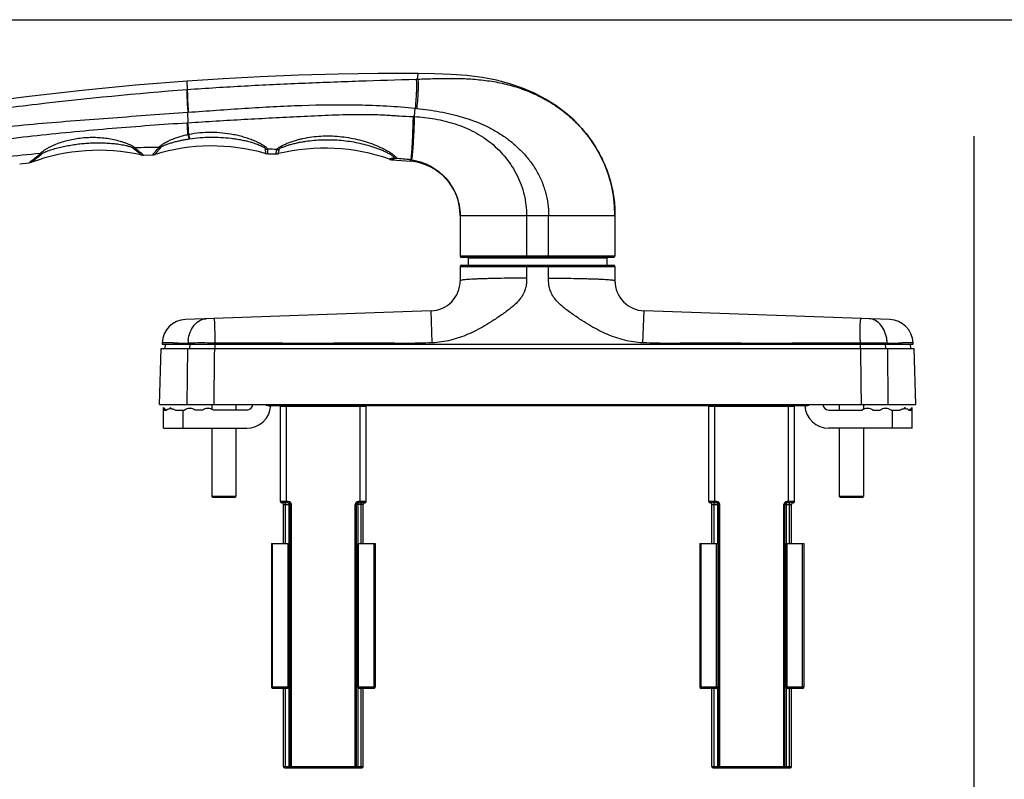
# Model space of a CAD drawing. Units: millimetres. Extents: x -80 to 420, y 0 to 377.
# Drawn here: x 11 to 174, y 251 to 377 of the extents above; entities that cross this region are included whole.
import ezdxf

# ---------------------------------------------------------------- set-up
doc = ezdxf.new("R2010")
doc.units = ezdxf.units.MM
doc.header["$LTSCALE"] = 23.1
doc.layers.get('0').update_dxf_attribs({"linetype": 'CONTINUOUS'})
doc.layers.add('COMPONENTI_DI_ASSIEME', color=7, linetype='CONTINUOUS')

msp = doc.modelspace()

# ---------------------------------------------------------------- linework, layer by layer
at = {"color": 7, "linetype": 'Continuous'}
for p, q in [((-80, 377), (420, 377)), ((168.67, 60.69), (168.67, 357.69))]:
    msp.add_line(p, q, dxfattribs=at)
at = {"layer": 'COMPONENTI_DI_ASSIEME', "color": 9, "linetype": 'Continuous'}
for p, q in [((76.2, 367.15), (76.46, 367.16)), ((76.46, 367.16), (76.54, 368.09)), ((38.3, 365.44), (38.28, 366.83)), ((38.22, 365.43), (38.3, 365.44)), ((75.92, 360.95), (76.04, 362.33)), ((38.41, 359.94), (38.37, 361.67)), ((38.37, 361.67), (38.46, 361.67)), ((38.29, 359.93), (38.41, 359.94)), ((30.94, 354.65), (31.03, 354.56)), ((32.55, 354.62), (32.62, 354.71)), ((72.51, 354.16), (72.46, 354.13)), ((72.9, 354.07), (72.85, 354.03)), ((12.08, 353.28), (12.33, 353.5)), ((75.28, 353.55), (75.3, 353.79)), ((75.31, 353.81), (75.3, 353.79)), ((83.51, 344.58), (109.16, 344.58)), ((94.51, 344.58), (94.51, 337.83)), ((98.16, 337.63), (98.16, 344.58)), ((109.16, 337.83), (83.51, 337.83)), ((94.51, 337.63), (94.51, 337.83)), ((83.51, 336.13), (91.27, 336.14)), ((91.27, 336.14), (94.51, 336.14)), ((94.51, 336.33), (94.51, 336.14)), ((94.51, 336.14), (98.16, 336.14)), ((94.51, 336.14), (94.51, 334.18)), ((98.16, 336.33), (98.16, 336.14)), ((98.16, 334.18), (98.16, 336.14)), ((98.16, 336.14), (101.39, 336.14)), ((101.39, 336.14), (109.16, 336.13)), ((78.87, 323.47), (78.68, 328.76)), ((113.79, 323.47), (113.98, 328.76)), ((42.87, 325.98), (42.87, 326.01)), ((149.79, 325.98), (149.79, 326.01)), ((35.53, 323.46), (34.12, 323.49)), ((35.55, 323.46), (35.53, 323.46)), ((35.93, 323.46), (35.55, 323.46)), ((38.39, 323.42), (38.39, 323.23)), ((38.72, 323.23), (38.67, 322.53)), ((42.87, 323.23), (42.87, 322.53)), ((42.88, 323.42), (42.88, 323.23)), ((42.89, 323.83), (42.89, 323.89)), ((149.77, 323.83), (149.77, 323.89)), ((149.78, 323.42), (149.78, 323.23)), ((149.79, 323.23), (149.79, 322.53)), ((153.94, 323.23), (153.99, 322.53)), ((154.27, 323.42), (154.27, 323.23)), ((156.92, 323.46), (156.73, 323.46)), ((157.11, 323.46), (156.92, 323.46)), ((158.55, 323.49), (157.11, 323.46)), ((38.31, 322.53), (38.23, 313.23)), ((154.43, 313.23), (154.35, 322.53)), ((37.58, 309.33), (37.58, 312.33)), ((53.73, 312.98), (67.93, 312.98)), ((54.73, 296.98), (54.73, 313.03)), ((66.93, 296.98), (66.93, 313.03)), ((124.73, 312.98), (138.93, 312.98)), ((125.73, 296.98), (125.73, 313.03)), ((137.93, 296.98), (137.93, 313.03)), ((155.13, 309.33), (155.13, 312.33)), ((55.03, 297.18), (53.73, 297.18)), ((54.58, 290.23), (54.58, 296.98)), ((55.03, 296.98), (55.03, 297.18)), ((67.93, 297.18), (66.63, 297.18)), ((66.63, 296.98), (66.63, 297.18)), ((67.08, 290.23), (67.08, 296.98)), ((126.03, 297.18), (124.73, 297.18)), ((125.58, 290.23), (125.58, 296.98)), ((126.03, 296.98), (126.03, 297.18)), ((138.93, 297.18), (137.63, 297.18)), ((137.63, 296.98), (137.63, 297.18)), ((138.08, 290.23), (138.08, 296.98)), ((54.23, 296.68), (55.33, 296.68)), ((55.13, 296.68), (55.13, 290.23)), ((55.53, 253.08), (55.53, 296.68)), ((67.43, 296.68), (66.13, 296.68)), ((66.13, 253.08), (66.13, 296.68)), ((66.53, 296.68), (66.53, 290.23)), ((125.23, 296.68), (126.33, 296.68)), ((126.13, 296.68), (126.13, 290.23)), ((126.53, 253.08), (126.53, 296.68)), ((137.33, 296.68), (137.13, 296.68)), ((137.13, 253.08), (137.13, 296.68)), ((137.33, 296.68), (138.43, 296.68)), ((137.53, 296.68), (137.53, 290.23)), ((52.43, 266.23), (52.43, 290.23)), ((54.98, 266.23), (54.98, 290.23)), ((66.68, 266.23), (66.68, 290.23)), ((69.23, 266.23), (69.23, 290.23)), ((123.43, 266.23), (123.43, 290.23)), ((125.98, 266.23), (125.98, 290.23)), ((137.68, 266.23), (137.68, 290.23)), ((140.23, 266.23), (140.23, 290.23)), ((55.18, 266.43), (52.23, 266.43)), ((54.58, 253.08), (54.58, 266.23)), ((55.13, 266.3), (55.13, 253.08)), ((69.43, 266.43), (66.48, 266.43)), ((66.53, 266.3), (66.53, 253.08)), ((67.08, 253.08), (67.08, 266.23)), ((126.18, 266.43), (123.23, 266.43)), ((125.58, 253.08), (125.58, 266.23)), ((126.13, 266.3), (126.13, 253.08)), ((140.43, 266.43), (137.48, 266.43)), ((137.53, 266.3), (137.53, 253.08)), ((138.08, 253.08), (138.08, 266.23)), ((54.23, 253.28), (67.43, 253.28)), ((125.23, 253.28), (138.43, 253.28))]:
    msp.add_line(p, q, dxfattribs=at)
at = {"layer": 'COMPONENTI_DI_ASSIEME', "color": 7, "linetype": 'Continuous'}
for p, q in [((31.03, 354.56), (32.56, 354.62)), ((51.59, 354.79), (52.99, 354.76)), ((10.52, 353.13), (12.08, 353.28)), ((72.18, 353.8), (75.28, 353.55)), ((83.51, 344.58), (83.51, 337.83)), ((109.16, 344.58), (109.16, 337.83)), ((83.51, 336.13), (83.51, 333.76)), ((108.96, 337.63), (83.71, 337.63)), ((83.71, 336.33), (108.96, 336.33)), ((84.87, 336.33), (84.87, 337.53)), ((84.87, 337.53), (107.79, 337.53)), ((90.22, 337.63), (90.21, 337.53)), ((102.44, 337.63), (102.45, 337.53)), ((107.79, 337.53), (107.79, 336.33)), ((109.16, 336.13), (109.16, 333.76)), ((78.68, 328.76), (37.97, 327.34)), ((154.69, 327.34), (113.98, 328.76)), ((34.12, 323.49), (34.11, 323.23)), ((34.11, 323.23), (158.56, 323.23)), ((34.6, 323.23), (34.54, 322.53)), ((158.06, 323.23), (158.12, 322.53)), ((158.56, 323.23), (158.55, 323.49)), ((33.66, 313.23), (33.94, 322.53)), ((33.94, 322.53), (158.72, 322.53)), ((159, 313.23), (158.72, 322.53)), ((33.66, 313.23), (159, 313.23)), ((34.33, 312.57), (34.33, 312.73)), ((34.79, 312.33), (34.33, 312.73)), ((34.33, 309.33), (34.33, 312.58)), ((34.48, 312.33), (34.84, 312.33)), ((35.43, 312.57), (35.49, 312.73)), ((35.43, 312.58), (35.49, 312.58)), ((35.56, 312.57), (35.49, 312.73)), ((35.68, 312.56), (35.49, 312.73)), ((35.49, 312.58), (35.51, 312.58)), ((35.51, 312.58), (35.54, 312.58)), ((35.54, 312.58), (35.56, 312.58)), ((36.33, 312.33), (37.81, 312.33)), ((38.65, 312.59), (38.71, 312.68)), ((38.77, 312.59), (38.71, 312.68)), ((40.81, 312.33), (39.61, 312.33)), ((41.65, 312.59), (41.71, 312.68)), ((41.77, 312.59), (41.71, 312.68)), ((42.33, 313.23), (42.33, 312.46)), ((48.13, 312.33), (42.61, 312.33)), ((46.33, 313.23), (46.33, 312.33)), ((140.65, 313.03), (52.01, 313.03)), ((53.73, 297.18), (53.73, 313.03)), ((67.93, 297.18), (67.93, 313.03)), ((124.73, 297.18), (124.73, 313.03)), ((138.93, 297.18), (138.93, 313.03)), ((144.58, 312.33), (150.11, 312.33)), ((146.33, 313.23), (146.33, 312.33)), ((150.33, 313.23), (150.33, 312.45)), ((150.95, 312.59), (151.01, 312.68)), ((151.07, 312.59), (151.01, 312.68)), ((151.91, 312.33), (153.11, 312.33)), ((153.95, 312.59), (154.01, 312.68)), ((154.07, 312.59), (154.01, 312.68)), ((154.91, 312.33), (156.38, 312.33)), ((157.02, 312.56), (157.22, 312.73)), ((157.15, 312.57), (157.22, 312.73)), ((157.15, 312.58), (157.22, 312.58)), ((157.28, 312.57), (157.22, 312.73)), ((157.22, 312.58), (157.25, 312.58)), ((157.25, 312.58), (157.28, 312.58)), ((157.87, 312.33), (158.23, 312.33)), ((157.92, 312.33), (158.38, 312.73)), ((158.38, 312.57), (158.38, 312.73)), ((158.38, 309.33), (158.38, 312.58)), ((34.33, 309.33), (48.13, 309.33)), ((42.33, 309.33), (42.33, 298.03)), ((46.33, 309.33), (46.33, 298.03)), ((158.38, 309.33), (144.58, 309.33)), ((146.33, 309.33), (146.33, 298.03)), ((150.33, 309.33), (150.33, 298.03)), ((42.53, 297.83), (42.33, 298.03)), ((46.33, 298.03), (42.33, 298.03)), ((46.13, 297.83), (42.53, 297.83)), ((46.13, 297.83), (46.33, 298.03)), ((55.03, 296.98), (53.93, 296.98)), ((67.73, 296.98), (66.63, 296.98)), ((126.03, 296.98), (124.93, 296.98)), ((138.73, 296.98), (137.63, 296.98)), ((150.33, 298.03), (146.33, 298.03)), ((146.53, 297.83), (146.33, 298.03)), ((150.13, 297.83), (146.53, 297.83)), ((150.13, 297.83), (150.33, 298.03)), ((54.23, 290.23), (54.23, 296.68)), ((55.33, 253.28), (55.33, 296.68)), ((66.33, 253.28), (66.33, 296.68)), ((67.43, 290.23), (67.43, 296.68)), ((125.23, 290.23), (125.23, 296.68)), ((126.33, 253.28), (126.33, 296.68)), ((137.33, 253.28), (137.33, 296.68)), ((138.43, 290.23), (138.43, 296.68)), ((52.23, 290.23), (55.18, 290.23)), ((52.23, 290.23), (52.23, 266.43)), ((55.18, 290.23), (55.18, 266.43)), ((66.48, 290.23), (69.43, 290.23)), ((66.48, 290.23), (66.48, 266.43)), ((69.43, 290.23), (69.43, 266.43)), ((123.23, 290.23), (126.18, 290.23)), ((123.23, 290.23), (123.23, 266.43)), ((126.18, 290.23), (126.18, 266.43)), ((137.48, 290.23), (140.43, 290.23)), ((137.48, 290.23), (137.48, 266.43)), ((140.43, 290.23), (140.43, 266.43)), ((54.98, 266.23), (52.43, 266.23)), ((54.23, 253.28), (54.23, 266.23)), ((69.23, 266.23), (66.68, 266.23)), ((67.43, 253.28), (67.43, 266.23)), ((125.98, 266.23), (123.43, 266.23)), ((125.23, 253.28), (125.23, 266.23)), ((140.23, 266.23), (137.68, 266.23)), ((138.43, 253.28), (138.43, 266.23)), ((54.43, 253.08), (67.23, 253.08)), ((125.43, 253.08), (138.23, 253.08))]:
    msp.add_line(p, q, dxfattribs=at)
for points in [[(76.54, 368.09), (69.9, 368.08), (63.29, 367.98), (56.76, 367.8), (50.39, 367.55), (44.23, 367.23), (38.28, 366.83)], [(104.82, 357.57), (103.66, 358.98), (102.37, 360.33), (100.95, 361.59), (99.38, 362.77), (97.67, 363.84), (95.83, 364.81), (93.85, 365.65), (91.74, 366.37), (89.5, 366.96), (87.13, 367.41), (84.63, 367.74), (82.01, 367.94), (79.27, 368.05), (76.54, 368.09)], [(38.28, 366.83), (29.68, 366.13), (20.87, 365.28), (12.08, 364.3), (3.3, 363.17), (-5.47, 361.92), (-13.99, 360.56)], [(109.16, 344.58), (109.1, 346.09), (108.9, 347.87), (108.56, 349.61), (108.08, 351.3), (107.47, 352.95), (106.72, 354.54), (105.83, 356.08), (104.82, 357.57)], [(32.56, 354.62), (32.6, 354.62), (32.74, 354.64), (32.87, 354.67), (32.94, 354.68)], [(71.8, 353.88), (71.85, 353.86), (71.99, 353.83), (72.13, 353.81), (72.18, 353.8)]]:
    msp.add_lwpolyline(points, dxfattribs=at)
at = {"layer": 'COMPONENTI_DI_ASSIEME', "color": 9, "linetype": 'Continuous'}
for centre, radius, start, end in [((67.52, 280.58), 82.19, 83.8692, 84.0528), ((75.13, 340.94), 20.03, 87.7442, 88.368), ((-135.75, 348.55), 174.41, 3.1013, 3.7395), ((-134.29, 348.68), 173.06, 3.0918, 3.7295), ((41.94, 341.28), 17.08, 101.5447, 101.9454), ((38.08, 86), 269.89, 90.9518, 91.7968), ((33.65, 357.33), 1.48, 267.7518, 281.76), ((42.36, 332.31), 25.22, 98.3116, 98.5695), ((38.9, 73.92), 282.01, 95.0763, 96.3032), ((51.63, 357.1), 1.54, 254.2857, 267.9259), ((35.53, 18.37), 337.58, 87.015, 87.2753), ((53.18, 357.01), 1.53, 267.5879, 282.8805), ((73.02, 355.48), 1.45, 247.5536, 263.5072), ((27.45, 335.97), 23.15, 130.4869, 130.7894), ((52.36, 129.63), 225.33, 84.1575, 84.7831), ((74.42, 345.32), 8.52, 83.2203, 84.0321), ((43.99, 802.19), 478.8, 269.0357, 269.3306), ((44.15, 323.22), 5.76, 173.7216, 177.9653), ((44.13, 323.22), 5.74, 173.4772, 173.721), ((-44.4, 324.45), 87.29, 359.3252, 359.5914), ((237.32, 324.44), 87.55, 180.401, 180.6665), ((148.53, 323.22), 5.74, 6.279, 6.5228), ((148.51, 323.22), 5.76, 2.0347, 6.2784), ((149.19, 765.69), 442.3, 270.6572, 270.9765), ((55.03, 296.68), 0.5, 359.9956, 89.9965), ((66.63, 296.68), 0.5, 90, 180.0004), ((126.03, 296.68), 0.5, 359.9956, 89.9965), ((137.63, 296.68), 0.5, 90, 180.0004)]:
    msp.add_arc(centre, radius, start, end, dxfattribs=at)
at = {"layer": 'COMPONENTI_DI_ASSIEME', "color": 7, "linetype": 'Continuous'}
for centre, radius, start, end in [((42.34, 323.58), 32.5, 74.1729, 106.8144), ((61.04, 323.22), 32.5, 70.6544, 103.6208), ((23.65, 322.86), 32.5, 77.5909, 110.1491), ((30.97, 356.06), 1.5, 257.5758, 272.3093), ((51.62, 356.29), 1.5, 254.1733, 268.9424), ((53.03, 356.26), 1.5, 268.7124, 283.6248), ((11.94, 354.78), 1.5, 275.4183, 290.1516), ((74.51, 344.58), 9, 0, 85.058), ((87.58, 344.58), 21.58, 0, 1.3955), ((83.71, 337.83), 0.2, 180, 270), ((108.96, 337.83), 0.2, 270, 0), ((83.71, 336.13), 0.2, 90, 180), ((108.96, 336.13), 0.2, 0, 90), ((78.51, 333.76), 5, 272, 0), ((114.16, 333.76), 5, 180, 268), ((38.11, 323.34), 4, 92, 177.8142), ((154.55, 323.34), 4, 2.1858, 88), ((16.14, 297.48), 23.64, 39.187, 39.6732), ((35.49, 311.13), 1.44, 82.0523, 87.0982), ((38.71, 310.89), 1.7, 92.0214, 121.9657), ((38.71, 310.89), 1.7, 58.0343, 87.9786), ((41.71, 310.89), 1.7, 92.0214, 121.9657), ((41.71, 310.89), 1.7, 58.0343, 87.9786), ((48.13, 313.33), 1, 270, 354.1518), ((48.13, 313.33), 4, 270, 355.5283), ((52.01, 314.53), 1.5, 240.12, 270), ((144.58, 313.33), 4, 184.4138, 270), ((140.65, 314.53), 1.5, 270, 299.88), ((144.58, 313.33), 1, 185.8482, 270), ((151.01, 310.89), 1.7, 92.0214, 121.9657), ((151.01, 310.89), 1.7, 58.0343, 87.9786), ((154.01, 310.89), 1.7, 92.0214, 121.9657), ((154.01, 310.89), 1.7, 58.0343, 87.9786), ((157.23, 311.11), 1.47, 92.9479, 97.9316), ((161.5, 309.73), 4.22, 141.448, 141.9075), ((53.93, 297.18), 0.2, 180, 270), ((53.93, 296.68), 0.3, 0, 90), ((55.03, 296.68), 0.3, 0, 90), ((66.63, 296.68), 0.3, 90, 180), ((67.73, 296.68), 0.3, 90, 180), ((67.73, 297.18), 0.2, 270, 0), ((124.93, 297.18), 0.2, 180, 270), ((124.93, 296.68), 0.3, 0, 90), ((126.03, 296.68), 0.3, 0, 90), ((137.63, 296.68), 0.3, 90, 180), ((138.73, 296.68), 0.3, 90, 180), ((138.73, 297.18), 0.2, 270, 0), ((52.43, 266.43), 0.2, 180, 270), ((54.98, 266.43), 0.2, 270, 0), ((66.68, 266.43), 0.2, 180, 270), ((69.23, 266.43), 0.2, 270, 0), ((123.43, 266.43), 0.2, 180, 270), ((125.98, 266.43), 0.2, 270, 0), ((137.68, 266.43), 0.2, 180, 270), ((140.23, 266.43), 0.2, 270, 0), ((54.43, 253.28), 0.2, 180, 270), ((55.53, 253.28), 0.2, 180, 270), ((66.13, 253.28), 0.2, 270, 0), ((67.23, 253.28), 0.2, 270, 0), ((125.43, 253.28), 0.2, 180, 270), ((126.53, 253.28), 0.2, 180, 270), ((137.13, 253.28), 0.2, 270, 0), ((138.23, 253.28), 0.2, 270, 0)]:
    msp.add_arc(centre, radius, start, end, dxfattribs=at)
at = {"layer": 'COMPONENTI_DI_ASSIEME', "color": 9, "linetype": 'Continuous'}
for points, knots in [([(38.3, 365.44), (41.46, 365.67), (47.77, 366.06), (57.24, 366.5), (66.72, 366.86), (73.04, 367.06), (76.2, 367.15)], [0, 0, 0, 0, 0.249962, 0.499976, 0.750132, 1, 1, 1, 1]), ([(76.2, 367.15), (76.21, 367.12), (76.22, 367.04), (76.25, 366.83), (76.27, 366.49), (76.28, 365.99), (76.26, 365.39), (76.23, 364.71), (76.17, 363.67), (76.09, 362.88), (76.04, 362.33)], [0, 0, 0, 0, 0.022663, 0.052074, 0.130623, 0.233828, 0.358925, 0.502391, 0.660095, 1, 1, 1, 1]), ([(76.46, 367.16), (76.47, 367.13), (76.49, 367.04), (76.52, 366.83), (76.54, 366.49), (76.55, 365.99), (76.53, 365.39), (76.5, 364.7), (76.43, 363.66), (76.36, 362.85), (76.3, 362.3)], [0, 0, 0, 0, 0.022632, 0.051997, 0.130452, 0.233596, 0.358673, 0.502163, 0.659923, 1, 1, 1, 1]), ([(-11.3, 359.79), (-7.19, 360.38), (1.04, 361.52), (17.53, 363.58), (29.93, 364.81), (38.22, 365.43)], [0, 0, 0, 0, 0.249927, 0.499966, 1, 1, 1, 1]), ([(38.22, 365.43), (38.21, 365.35), (38.21, 365.16), (38.21, 364.67), (38.24, 363.9), (38.29, 362.84), (38.35, 362.07), (38.37, 361.67)], [0, 0, 0, 0, 0.065153, 0.152629, 0.385705, 0.677317, 1, 1, 1, 1]), ([(38.3, 365.44), (38.3, 365.36), (38.29, 365.16), (38.3, 364.68), (38.32, 363.91), (38.38, 362.85), (38.43, 362.08), (38.46, 361.67)], [0, 0, 0, 0, 0.065138, 0.152605, 0.385676, 0.677298, 1, 1, 1, 1]), ([(38.46, 361.67), (41.59, 361.9), (47.84, 362.36), (57.24, 362.87), (66.65, 362.99), (72.92, 362.66), (76.04, 362.33)], [0, 0, 0, 0, 0.250017, 0.500038, 0.750042, 1, 1, 1, 1]), ([(76.3, 362.3), (77.58, 362.16), (80.14, 361.8), (83.92, 360.93), (86.96, 359.82), (89.26, 358.64), (90.9, 357.6), (92.43, 356.41), (93.84, 355.08), (95.1, 353.6), (96.18, 351.99), (97.05, 350.25), (97.68, 348.42), (98.07, 346.52), (98.16, 345.22), (98.16, 344.58)], [0, 0, 0, 0, 0.124976, 0.249971, 0.374935, 0.437457, 0.499976, 0.562493, 0.625007, 0.687516, 0.750019, 0.812517, 0.875012, 0.937506, 1, 1, 1, 1]), ([(-11.23, 356.95), (-9.18, 357.26), (-5.06, 357.82), (3.19, 358.81), (13.52, 359.82), (25.95, 360.78), (34.23, 361.36), (38.37, 361.67)], [0, 0, 0, 0, 0.125, 0.250001, 0.499997, 0.749997, 1, 1, 1, 1]), ([(38.41, 359.94), (39.96, 360.04), (43.07, 360.23), (47.73, 360.5), (52.39, 360.75), (56.27, 360.94), (59.38, 361.09), (62.49, 361.23), (65.6, 361.33), (68.32, 361.32), (69.88, 361.27), (71.43, 361.2), (73.37, 361.07), (74.92, 360.98), (75.7, 360.96)], [0, 0, 0, 0, 0.124995, 0.249993, 0.374994, 0.499996, 0.562498, 0.625, 0.749999, 0.8125, 0.843752, 0.875001, 0.937502, 1, 1, 1, 1]), ([(75.7, 360.96), (75.69, 360.52), (75.66, 359.66), (75.62, 358.4), (75.57, 357.23), (75.52, 356.19), (75.47, 355.41), (75.44, 354.88), (75.41, 354.56), (75.38, 354.29), (75.36, 354.08), (75.33, 353.92), (75.32, 353.84), (75.31, 353.81)], [0, 0, 0, 0, 0.183422, 0.360777, 0.525988, 0.673536, 0.798419, 0.851018, 0.896444, 0.934317, 0.964341, 0.986272, 1, 1, 1, 1]), ([(75.92, 360.95), (75.9, 360.51), (75.87, 359.63), (75.81, 358.36), (75.74, 357.18), (75.68, 356.13), (75.62, 355.35), (75.57, 354.82), (75.54, 354.5), (75.51, 354.24), (75.48, 354.03), (75.45, 353.89), (75.43, 353.81), (75.42, 353.78)], [0, 0, 0, 0, 0.185351, 0.364399, 0.53087, 0.679062, 0.803836, 0.856067, 0.900903, 0.937968, 0.966965, 0.987665, 1, 1, 1, 1]), ([(75.92, 360.95), (76.49, 360.93), (77.63, 360.83), (79.89, 360.49), (82.68, 359.82), (85.87, 358.51), (88.75, 356.61), (91.18, 354.17), (93.05, 351.26), (94.23, 348.01), (94.51, 345.72), (94.51, 344.58)], [0, 0, 0, 0, 0.062538, 0.125094, 0.250162, 0.3752, 0.500192, 0.625171, 0.750133, 0.875077, 1, 1, 1, 1]), ([(-11.27, 354.35), (-9.22, 354.71), (-5.12, 355.4), (1.05, 356.32), (7.23, 357.13), (15.49, 358.09), (23.77, 358.87), (32.07, 359.51), (36.21, 359.8), (38.29, 359.93)], [0, 0, 0, 0, 0.124995, 0.249992, 0.374992, 0.499993, 0.749993, 0.874996, 1, 1, 1, 1]), ([(13.95, 354.82), (13.97, 354.86), (14.03, 354.93), (14.2, 355.09), (14.48, 355.31), (14.87, 355.56), (15.31, 355.81), (15.78, 356.05), (16.43, 356.35), (17.29, 356.68), (18.35, 357), (19.44, 357.24), (20.54, 357.41), (21.66, 357.51), (22.77, 357.53), (23.89, 357.48), (25, 357.36), (26.1, 357.16), (26.99, 356.94), (27.68, 356.73), (28.18, 356.55), (28.64, 356.36), (29, 356.19), (29.25, 356.05), (29.41, 355.95), (29.53, 355.86), (29.6, 355.79), (29.62, 355.76)], [0, 0, 0, 0, 0.007754, 0.017798, 0.042623, 0.071226, 0.101862, 0.133653, 0.166131, 0.232193, 0.298995, 0.366125, 0.433414, 0.50079, 0.568213, 0.635646, 0.703015, 0.770135, 0.836543, 0.869161, 0.901023, 0.931587, 0.959831, 0.97252, 0.983771, 0.993094, 1, 1, 1, 1]), ([(33.6, 355.86), (33.62, 355.9), (33.69, 356), (33.85, 356.14), (34.06, 356.3), (34.31, 356.46), (34.59, 356.62), (34.99, 356.84), (35.53, 357.1), (36.22, 357.37), (36.93, 357.61), (37.66, 357.82), (38.16, 357.94), (38.41, 357.99)], [0, 0, 0, 0, 0.028214, 0.068711, 0.118555, 0.17493, 0.235816, 0.299836, 0.43381, 0.572481, 0.713718, 0.856422, 1, 1, 1, 1]), ([(38.41, 357.99), (38.42, 357.91), (38.45, 357.75), (38.5, 357.54), (38.55, 357.38), (38.58, 357.29), (38.6, 357.25)], [0, 0, 0, 0, 0.335093, 0.620714, 0.845093, 1, 1, 1, 1]), ([(38.52, 358.01), (39.13, 358.14), (40.37, 358.32), (42.24, 358.41), (44.12, 358.31), (45.67, 358.08), (46.88, 357.81), (47.77, 357.56), (48.64, 357.27), (49.46, 356.95), (50.11, 356.65), (50.58, 356.39), (50.9, 356.2), (51.17, 356.02), (51.38, 355.85), (51.52, 355.72), (51.57, 355.62), (51.58, 355.58), (51.58, 355.56)], [0, 0, 0, 0, 0.136225, 0.272873, 0.40964, 0.546178, 0.614146, 0.681628, 0.748217, 0.813176, 0.875106, 0.904149, 0.931206, 0.955458, 0.975754, 0.990773, 0.996046, 1, 1, 1, 1]), ([(38.52, 358.01), (38.55, 357.86), (38.6, 357.64), (38.66, 357.4), (38.69, 357.3), (38.71, 357.27)], [0, 0, 0, 0, 0.620899, 0.845318, 1, 1, 1, 1]), ([(38.71, 357.27), (39.28, 357.35), (40.41, 357.48), (42.13, 357.56), (43.84, 357.53), (45.27, 357.41), (46.4, 357.25), (47.24, 357.1), (48.07, 356.92), (48.75, 356.74), (49.27, 356.58), (49.66, 356.45), (50.02, 356.31), (50.37, 356.17), (50.68, 356.02), (50.94, 355.88), (51.12, 355.77), (51.2, 355.68), (51.22, 355.64), (51.22, 355.62)], [0, 0, 0, 0, 0.133051, 0.266382, 0.399841, 0.53326, 0.599854, 0.666227, 0.732164, 0.797257, 0.829255, 0.860668, 0.891224, 0.920475, 0.947673, 0.971514, 0.989756, 0.99591, 1, 1, 1, 1]), ([(53.11, 355.49), (53.12, 355.52), (53.16, 355.59), (53.27, 355.69), (53.42, 355.81), (53.62, 355.94), (53.86, 356.07), (54.22, 356.26), (54.71, 356.48), (55.35, 356.73), (56.03, 356.96), (56.73, 357.16), (57.7, 357.39), (58.93, 357.6), (60.44, 357.74), (61.97, 357.76), (63.49, 357.68), (65, 357.48), (66.48, 357.19), (67.93, 356.79), (69.32, 356.3), (70.42, 355.82), (71.24, 355.39), (71.7, 355.12), (72.04, 354.91), (72.27, 354.75), (72.46, 354.6), (72.63, 354.46), (72.76, 354.34), (72.84, 354.24), (72.89, 354.18), (72.91, 354.13), (72.91, 354.09), (72.9, 354.07)], [0, 0, 0, 0, 0.004579, 0.011603, 0.020962, 0.032284, 0.045156, 0.05919, 0.089717, 0.122353, 0.156239, 0.190896, 0.22604, 0.297157, 0.368862, 0.440825, 0.512866, 0.584846, 0.656589, 0.727797, 0.797892, 0.865632, 0.897805, 0.927962, 0.941941, 0.954953, 0.966754, 0.977091, 0.985697, 0.992336, 0.994897, 0.996974, 1, 1, 1, 1]), ([(14.26, 354.84), (14.3, 354.87), (14.4, 354.93), (14.57, 355.01), (14.77, 355.1), (15.05, 355.22), (15.43, 355.35), (15.88, 355.5), (16.35, 355.64), (16.99, 355.81), (17.79, 356), (18.76, 356.19), (19.75, 356.35), (20.74, 356.47), (21.73, 356.55), (22.73, 356.6), (23.73, 356.61), (24.73, 356.59), (25.56, 356.53), (26.22, 356.47), (26.72, 356.41), (27.21, 356.34), (27.69, 356.25), (28.08, 356.17), (28.39, 356.09), (28.62, 356.04), (28.83, 355.97), (29.02, 355.91), (29.16, 355.85), (29.26, 355.8), (29.29, 355.77), (29.31, 355.76)], [0, 0, 0, 0, 0.010155, 0.023042, 0.037184, 0.051991, 0.082653, 0.114051, 0.145831, 0.177834, 0.242204, 0.30683, 0.371585, 0.436412, 0.501286, 0.566194, 0.631128, 0.696067, 0.76096, 0.793354, 0.825669, 0.857844, 0.889766, 0.921211, 0.936618, 0.951671, 0.966164, 0.979709, 0.991509, 0.996301, 1, 1, 1, 1]), ([(29.62, 355.76), (29.59, 355.76), (29.49, 355.75), (29.38, 355.75), (29.31, 355.76)], [0, 0, 0, 0, 0.251935, 1, 1, 1, 1]), ([(29.31, 355.76), (29.4, 355.67), (29.59, 355.5), (29.87, 355.28), (30.12, 355.08), (30.32, 354.91), (30.44, 354.79), (30.52, 354.72), (30.57, 354.67), (30.6, 354.64), (30.62, 354.62), (30.64, 354.61), (30.64, 354.6), (30.64, 354.6)], [0, 0, 0, 0, 0.218366, 0.427335, 0.610087, 0.755957, 0.865115, 0.907199, 0.941161, 0.967166, 0.985477, 0.996371, 1, 1, 1, 1]), ([(29.62, 355.76), (29.81, 355.59), (30.17, 355.3), (30.54, 355.02), (30.69, 354.88)], [0, 0, 0, 0, 0.565511, 1, 1, 1, 1]), ([(32.82, 354.96), (32.94, 355.09), (33.2, 355.38), (33.47, 355.68), (33.6, 355.86)], [0, 0, 0, 0, 0.442711, 1, 1, 1, 1]), ([(32.94, 354.68), (32.94, 354.69), (32.95, 354.71), (32.97, 354.73), (33.01, 354.78), (33.09, 354.87), (33.2, 355.01), (33.35, 355.18), (33.62, 355.47), (33.83, 355.7), (33.95, 355.89)], [0, 0, 0, 0, 0.015258, 0.034467, 0.061677, 0.140816, 0.253148, 0.400987, 0.583495, 1, 1, 1, 1]), ([(33.95, 355.89), (33.97, 355.91), (34.01, 355.94), (34.08, 356), (34.18, 356.05), (34.33, 356.13), (34.54, 356.22), (34.82, 356.33), (35.11, 356.43), (35.51, 356.57), (36.02, 356.72), (36.65, 356.88), (37.3, 357.02), (37.94, 357.15), (38.38, 357.22), (38.6, 357.25)], [0, 0, 0, 0, 0.014036, 0.033228, 0.056275, 0.082025, 0.138689, 0.199473, 0.26263, 0.327269, 0.459189, 0.593125, 0.728172, 0.863879, 1, 1, 1, 1]), ([(53.52, 355.52), (53.52, 355.54), (53.53, 355.57), (53.59, 355.63), (53.72, 355.71), (53.91, 355.81), (54.14, 355.91), (54.4, 356.01), (54.78, 356.15), (55.29, 356.31), (55.92, 356.48), (56.58, 356.63), (57.24, 356.76), (58.15, 356.9), (59.29, 357.04), (60.68, 357.12), (62.07, 357.13), (63.46, 357.06), (64.84, 356.91), (66.21, 356.69), (67.56, 356.39), (68.87, 356.02), (69.92, 355.65), (70.72, 355.31), (71.19, 355.1), (71.54, 354.92), (71.78, 354.78), (72, 354.65), (72.19, 354.53), (72.32, 354.43), (72.4, 354.36), (72.45, 354.31), (72.49, 354.26), (72.51, 354.23), (72.52, 354.19), (72.51, 354.17), (72.51, 354.16)], [0, 0, 0, 0, 0.002033, 0.004887, 0.013162, 0.024237, 0.037239, 0.051506, 0.066631, 0.098465, 0.131552, 0.165344, 0.199564, 0.234055, 0.303511, 0.37332, 0.443298, 0.513336, 0.583345, 0.653209, 0.722729, 0.791527, 0.858772, 0.891235, 0.922225, 0.936869, 0.950708, 0.963489, 0.974875, 0.984489, 0.988498, 0.991914, 0.994715, 0.996915, 0.998593, 1, 1, 1, 1]), ([(12.42, 353.58), (12.63, 353.76), (13.14, 354.17), (13.66, 354.58), (13.95, 354.82)], [0, 0, 0, 0, 0.423043, 1, 1, 1, 1]), ([(12.45, 353.37), (12.46, 353.37), (12.47, 353.38), (12.49, 353.4), (12.53, 353.43), (12.61, 353.5), (12.75, 353.62), (12.96, 353.79), (13.23, 354), (13.67, 354.35), (14.02, 354.63), (14.26, 354.84)], [0, 0, 0, 0, 0.00441, 0.017522, 0.039181, 0.069233, 0.153985, 0.271226, 0.420399, 0.596913, 1, 1, 1, 1]), ([(13.95, 354.82), (13.97, 354.82), (14.08, 354.81), (14.18, 354.82), (14.26, 354.84)], [0, 0, 0, 0, 0.253453, 1, 1, 1, 1]), ([(30.69, 354.88), (30.71, 354.86), (30.8, 354.78), (30.88, 354.7), (30.94, 354.65)], [0, 0, 0, 0, 0.314683, 1, 1, 1, 1]), ([(32.62, 354.71), (32.63, 354.72), (32.7, 354.81), (32.77, 354.89), (32.82, 354.96)], [0, 0, 0, 0, 0.187465, 1, 1, 1, 1]), ([(51.22, 355.62), (51.21, 355.56), (51.21, 355.44), (51.22, 355.29), (51.22, 355.15), (51.22, 355.04), (51.22, 354.97), (51.21, 354.92), (51.21, 354.89), (51.21, 354.87), (51.21, 354.86), (51.21, 354.85), (51.21, 354.85), (51.21, 354.84), (51.21, 354.84)], [0, 0, 0, 0, 0.233449, 0.438701, 0.611392, 0.751822, 0.860645, 0.903299, 0.938156, 0.965238, 0.984563, 0.991321, 0.996145, 1, 1, 1, 1]), ([(51.58, 355.56), (51.58, 355.5), (51.58, 355.39), (51.59, 355.23), (51.6, 355.1), (51.6, 354.99), (51.59, 354.91), (51.59, 354.86), (51.59, 354.84), (51.59, 354.82), (51.59, 354.8), (51.59, 354.79), (51.59, 354.79), (51.59, 354.79), (51.59, 354.79)], [0, 0, 0, 0, 0.233442, 0.439096, 0.611903, 0.752256, 0.860934, 0.903513, 0.938299, 0.965322, 0.984602, 0.991343, 0.996155, 1, 1, 1, 1]), ([(52.99, 354.76), (52.99, 354.76), (52.99, 354.76), (53, 354.77), (53, 354.79), (53, 354.81), (53, 354.83), (53.01, 354.88), (53.02, 354.95), (53.04, 355.05), (53.06, 355.18), (53.09, 355.32), (53.1, 355.43), (53.11, 355.49)], [0, 0, 0, 0, 0.003885, 0.015532, 0.034941, 0.062115, 0.097063, 0.139791, 0.248631, 0.389001, 0.561909, 0.767268, 1, 1, 1, 1]), ([(53.38, 354.8), (53.38, 354.8), (53.38, 354.81), (53.38, 354.81), (53.39, 354.83), (53.39, 354.85), (53.39, 354.87), (53.4, 354.92), (53.41, 354.99), (53.43, 355.09), (53.46, 355.21), (53.49, 355.36), (53.51, 355.47), (53.52, 355.52)], [0, 0, 0, 0, 0.003882, 0.015525, 0.034927, 0.062092, 0.097026, 0.139739, 0.248535, 0.38887, 0.561822, 0.767305, 1, 1, 1, 1]), ([(72.46, 354.13), (72.37, 354.1), (72.2, 354.04), (71.99, 353.96), (71.87, 353.91), (71.82, 353.89), (71.8, 353.88)], [0, 0, 0, 0, 0.435834, 0.749981, 0.937785, 1, 1, 1, 1]), ([(72.85, 354.03), (72.68, 353.98), (72.46, 353.9), (72.24, 353.82), (72.18, 353.8)], [0, 0, 0, 0, 0.750441, 1, 1, 1, 1]), ([(94.51, 334.18), (94.51, 333.98), (94.5, 333.62), (94.47, 333.07), (94.35, 332.49), (94.1, 331.79), (93.66, 331), (92.97, 330.14), (92.16, 329.41), (91.31, 328.77), (90.55, 328.23), (89.76, 327.68), (88.76, 327.02), (87.58, 326.29), (86.19, 325.52), (84.35, 324.65), (81.94, 323.81), (79.9, 323.51), (78.87, 323.47)], [0, 0, 0, 0, 0.029582, 0.053411, 0.080506, 0.117297, 0.161732, 0.213582, 0.280183, 0.321998, 0.370282, 0.419082, 0.464074, 0.546976, 0.624195, 0.698875, 0.847394, 1, 1, 1, 1]), ([(94.51, 334.18), (93.79, 334.18), (92.39, 334.17), (90.35, 334.15), (88.74, 334.12), (87.55, 334.08), (86.75, 334.06), (86.03, 334.03), (85.39, 333.99), (84.83, 333.96), (84.37, 333.92), (84.01, 333.89), (83.75, 333.85), (83.59, 333.81), (83.52, 333.79), (83.51, 333.77), (83.51, 333.76)], [0, 0, 0, 0, 0.194528, 0.381591, 0.553956, 0.632603, 0.705185, 0.77096, 0.829322, 0.879724, 0.921702, 0.95485, 0.978904, 0.993725, 0.997779, 1, 1, 1, 1]), ([(113.79, 323.47), (112.76, 323.51), (110.72, 323.81), (108.31, 324.65), (106.47, 325.52), (105.08, 326.29), (103.9, 327.02), (102.9, 327.68), (102.11, 328.23), (101.35, 328.77), (100.5, 329.41), (99.69, 330.14), (99, 331), (98.56, 331.79), (98.31, 332.49), (98.19, 333.07), (98.16, 333.62), (98.16, 333.98), (98.16, 334.18)], [0, 0, 0, 0, 0.152607, 0.301126, 0.375807, 0.453026, 0.535928, 0.58092, 0.62972, 0.678005, 0.71982, 0.78642, 0.838269, 0.882703, 0.919493, 0.946587, 0.970416, 1, 1, 1, 1]), ([(98.16, 334.18), (98.87, 334.18), (100.27, 334.17), (102.31, 334.15), (103.92, 334.12), (105.11, 334.08), (105.91, 334.06), (106.63, 334.03), (107.27, 333.99), (107.83, 333.96), (108.29, 333.92), (108.65, 333.89), (108.91, 333.85), (109.07, 333.81), (109.14, 333.79), (109.16, 333.77), (109.16, 333.76)], [0, 0, 0, 0, 0.194527, 0.38159, 0.553955, 0.632601, 0.705184, 0.77096, 0.829322, 0.879724, 0.921702, 0.954851, 0.978904, 0.993725, 0.99778, 1, 1, 1, 1]), ([(38.43, 323.87), (38.48, 324.35), (38.7, 325.25), (39.35, 326.41), (40.14, 327.1), (40.85, 327.4), (41.21, 327.45), (41.39, 327.46)], [0, 0, 0, 0, 0.284172, 0.547656, 0.783758, 0.893574, 1, 1, 1, 1]), ([(42.87, 326.01), (42.87, 326.12), (42.86, 326.33), (42.85, 326.63), (42.83, 326.89), (42.82, 327.1), (42.8, 327.27), (42.78, 327.39), (42.76, 327.47), (42.75, 327.5), (42.74, 327.51), (42.74, 327.51)], [0, 0, 0, 0, 0.221028, 0.418166, 0.589087, 0.73188, 0.844886, 0.927013, 0.977723, 0.991786, 1, 1, 1, 1]), ([(149.79, 326.01), (149.79, 326.12), (149.8, 326.33), (149.81, 326.63), (149.83, 326.89), (149.84, 327.1), (149.86, 327.27), (149.88, 327.39), (149.9, 327.47), (149.91, 327.5), (149.92, 327.51), (149.93, 327.51)], [0, 0, 0, 0, 0.221037, 0.418185, 0.589113, 0.731911, 0.84492, 0.927046, 0.97775, 0.991804, 1, 1, 1, 1]), ([(154.23, 323.87), (154.18, 324.35), (153.96, 325.25), (153.31, 326.41), (152.52, 327.1), (151.81, 327.4), (151.45, 327.45), (151.27, 327.46)], [0, 0, 0, 0, 0.284172, 0.547656, 0.783758, 0.893574, 1, 1, 1, 1]), ([(42.89, 323.89), (42.89, 324.08), (42.89, 324.77), (42.88, 325.47), (42.87, 325.98)], [0, 0, 0, 0, 0.270884, 1, 1, 1, 1]), ([(149.77, 323.89), (149.77, 324.08), (149.77, 324.77), (149.78, 325.47), (149.79, 325.98)], [0, 0, 0, 0, 0.270884, 1, 1, 1, 1]), ([(42.88, 323.42), (42.46, 323.43), (40.97, 323.45), (39.47, 323.44), (38.39, 323.42)], [0, 0, 0, 0, 0.2804, 1, 1, 1, 1]), ([(78.87, 323.47), (78.12, 323.45), (76.62, 323.39), (74.37, 323.37), (72.12, 323.39), (69.88, 323.42), (67.63, 323.44), (65.38, 323.43), (63.13, 323.4), (60.13, 323.35), (57.13, 323.34), (54.13, 323.39), (51.88, 323.43), (49.63, 323.44), (47.38, 323.43), (45.13, 323.41), (43.63, 323.42), (42.88, 323.42)], [0, 0, 0, 0, 0.062501, 0.124999, 0.1875, 0.25, 0.3125, 0.375, 0.437501, 0.5, 0.624999, 0.687499, 0.75, 0.8125, 0.874999, 0.9375, 1, 1, 1, 1]), ([(149.78, 323.42), (149.03, 323.42), (147.53, 323.41), (145.28, 323.43), (143.03, 323.44), (140.78, 323.43), (138.53, 323.39), (135.53, 323.34), (132.53, 323.35), (129.53, 323.4), (127.28, 323.43), (125.03, 323.44), (122.78, 323.42), (120.54, 323.39), (118.29, 323.37), (116.04, 323.39), (114.54, 323.45), (113.79, 323.47)], [0, 0, 0, 0, 0.0625, 0.125001, 0.1875, 0.25, 0.312501, 0.375, 0.499999, 0.562499, 0.625, 0.6875, 0.75, 0.8125, 0.875001, 0.9375, 1, 1, 1, 1]), ([(154.27, 323.42), (153.96, 323.43), (152.46, 323.44), (150.96, 323.44), (149.78, 323.42)], [0, 0, 0, 0, 0.20822, 1, 1, 1, 1]), ([(55.03, 296.98), (55.05, 296.98), (55.07, 296.96), (55.09, 296.93), (55.11, 296.88), (55.13, 296.79), (55.13, 296.72), (55.13, 296.68)], [0, 0, 0, 0, 0.130421, 0.226073, 0.345146, 0.645922, 1, 1, 1, 1]), ([(66.53, 296.68), (66.53, 296.72), (66.54, 296.79), (66.56, 296.88), (66.58, 296.93), (66.6, 296.96), (66.62, 296.98), (66.63, 296.98)], [0, 0, 0, 0, 0.354077, 0.654849, 0.773922, 0.869577, 1, 1, 1, 1]), ([(126.03, 296.98), (126.04, 296.98), (126.06, 296.96), (126.08, 296.93), (126.1, 296.88), (126.12, 296.79), (126.13, 296.72), (126.13, 296.68)], [0, 0, 0, 0, 0.130421, 0.226073, 0.345146, 0.645922, 1, 1, 1, 1]), ([(137.53, 296.68), (137.53, 296.72), (137.53, 296.79), (137.55, 296.88), (137.57, 296.93), (137.59, 296.96), (137.61, 296.98), (137.63, 296.98)], [0, 0, 0, 0, 0.354077, 0.654849, 0.773922, 0.869577, 1, 1, 1, 1]), ([(55.53, 296.68), (55.52, 296.68), (55.5, 296.68), (55.46, 296.68), (55.42, 296.68), (55.39, 296.68), (55.37, 296.68), (55.36, 296.68), (55.35, 296.68), (55.34, 296.68), (55.34, 296.68), (55.34, 296.68), (55.33, 296.68), (55.33, 296.68)], [0, 0, 0, 0, 0.194687, 0.382683, 0.555638, 0.707106, 0.831387, 0.881877, 0.923878, 0.956908, 0.980726, 0.99515, 1, 1, 1, 1]), ([(126.53, 296.68), (126.51, 296.68), (126.49, 296.68), (126.45, 296.68), (126.42, 296.68), (126.39, 296.68), (126.36, 296.68), (126.35, 296.68), (126.34, 296.68), (126.33, 296.68), (126.33, 296.68), (126.33, 296.68), (126.33, 296.68), (126.33, 296.68)], [0, 0, 0, 0, 0.194687, 0.382683, 0.555638, 0.707106, 0.831387, 0.881877, 0.923878, 0.956908, 0.980726, 0.99515, 1, 1, 1, 1])]:
    msp.add_open_spline(points, degree=3, knots=knots, dxfattribs=at)
at = {"layer": 'COMPONENTI_DI_ASSIEME', "color": 7, "linetype": 'Continuous'}
for points, knots in [([(76.46, 367.16), (77.41, 367.19), (79.3, 367.25), (82.12, 367.29), (84.92, 367.23), (87.7, 366.98), (90.45, 366.52), (93.14, 365.79), (95.75, 364.78), (98.25, 363.49), (100.59, 361.9), (102.73, 360.03), (104.63, 357.9), (106.23, 355.53), (107.52, 352.97), (108.46, 350.26), (109.03, 347.45), (109.16, 345.53), (109.16, 344.58)], [0, 0, 0, 0, 0.062947, 0.125365, 0.18729, 0.248882, 0.310346, 0.371877, 0.433633, 0.495715, 0.558126, 0.620816, 0.683727, 0.746807, 0.810009, 0.873295, 0.936635, 1, 1, 1, 1]), ([(75.42, 353.78), (75.99, 353.71), (77.11, 353.46), (78.64, 352.78), (79.99, 351.87), (81.16, 350.76), (82.14, 349.46), (82.91, 347.97), (83.39, 346.32), (83.51, 345.16), (83.51, 344.58)], [0, 0, 0, 0, 0.129763, 0.254451, 0.374798, 0.494375, 0.61587, 0.740568, 0.868918, 1, 1, 1, 1]), ([(34.33, 312.58), (34.34, 312.57), (34.39, 312.49), (34.44, 312.41), (34.48, 312.33)], [0, 0, 0, 0, 0.091439, 1, 1, 1, 1]), ([(34.84, 312.33), (34.91, 312.41), (35.1, 312.53), (35.32, 312.57), (35.43, 312.58)], [0, 0, 0, 0, 0.485674, 1, 1, 1, 1]), ([(35.68, 312.56), (35.7, 312.56), (35.77, 312.55), (35.83, 312.54), (35.88, 312.52)], [0, 0, 0, 0, 0.244996, 1, 1, 1, 1]), ([(35.88, 312.52), (35.96, 312.5), (36.11, 312.45), (36.26, 312.38), (36.33, 312.33)], [0, 0, 0, 0, 0.488484, 1, 1, 1, 1]), ([(156.38, 312.33), (156.42, 312.35), (156.55, 312.43), (156.7, 312.49), (156.81, 312.52)], [0, 0, 0, 0, 0.258244, 1, 1, 1, 1]), ([(156.81, 312.52), (156.82, 312.52), (156.9, 312.54), (156.97, 312.56), (157.03, 312.56)], [0, 0, 0, 0, 0.255594, 1, 1, 1, 1]), ([(157.28, 312.58), (157.39, 312.57), (157.61, 312.53), (157.8, 312.41), (157.87, 312.33)], [0, 0, 0, 0, 0.51441, 1, 1, 1, 1]), ([(158.23, 312.33), (158.25, 312.37), (158.3, 312.45), (158.35, 312.53), (158.38, 312.58)], [0, 0, 0, 0, 0.412466, 1, 1, 1, 1])]:
    msp.add_open_spline(points, degree=3, knots=knots, dxfattribs=at)
at = {"layer": 'COMPONENTI_DI_ASSIEME', "color": 9, "linetype": 'Continuous'}
for points in [[(42.78, 322.53), (42.74, 319.43), (42.7, 316.33), (42.66, 313.23)], [(150, 313.23), (149.96, 316.33), (149.92, 319.43), (149.88, 322.53)]]:
    msp.add_open_spline(points, degree=3, dxfattribs=at)
at = {"layer": 'COMPONENTI_DI_ASSIEME', "color": 7, "linetype": 'Continuous'}
for points in [[(34.53, 312.33), (34.51, 312.36), (34.48, 312.39), (34.46, 312.42)], [(158.38, 312.57), (158.32, 312.5), (158.26, 312.43), (158.2, 312.36)]]:
    msp.add_open_spline(points, degree=3, dxfattribs=at)

doc.saveas('drawing.dxf')
